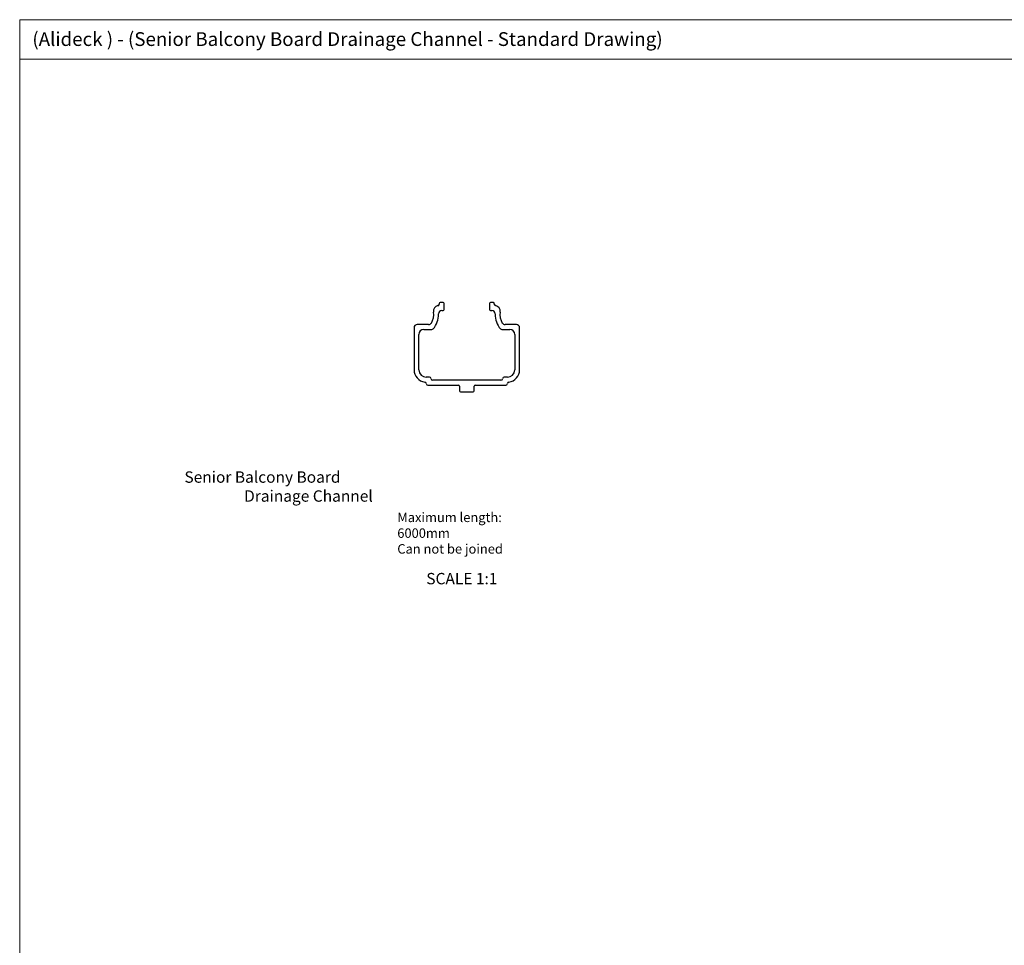
# Model space of a CAD drawing. Units: millimetres. Extents: x 1023 to 1851, y 10 to 592.
# Drawn here: x 1023 to 1326, y 307 to 592 of the extents above; entities that cross this region are included whole.
import ezdxf

# ---------------------------------------------------------------- set-up
doc = ezdxf.new("R2010")
doc.units = ezdxf.units.MM
doc.layers.add('FORMAT', color=7, linetype='Continuous')
doc.styles.add('SLDTEXTSTYLE0', font='TXT', dxfattribs={"width": 0.75})

msp = doc.modelspace()

# ---------------------------------------------------------------- linework, layer by layer
at = {"color": 7, "linetype": 'Continuous', "lineweight": 18}
for p, q in [((1022.75, 592.22), (1851.18, 592.22)), ((1022.75, 592.22), (1022.75, 301.15)), ((1767.18, 580.06), (1022.75, 580.06))]:
    msp.add_line(p, q, dxfattribs=at)
at = {"color": 7, "linetype": 'Continuous', "lineweight": 25}
for p, q in [((1151.93, 504.88), (1151.93, 504.73)), ((1153.13, 505.18), (1152.23, 505.18)), ((1153.43, 503.03), (1153.43, 504.88)), ((1167.37, 504.88), (1167.37, 503.03)), ((1168.57, 505.18), (1167.67, 505.18)), ((1168.87, 504.73), (1168.87, 504.88)), ((1152.7, 502.73), (1153.13, 502.73)), ((1167.67, 502.73), (1168.11, 502.73)), ((1144.15, 497.42), (1144.15, 484.48)), ((1148.64, 498.42), (1145.15, 498.42)), ((1175.65, 498.42), (1172.17, 498.42)), ((1176.65, 484.48), (1176.65, 497.42)), ((1145.65, 484.48), (1145.65, 495.42)), ((1147.15, 496.92), (1149.63, 496.92)), ((1171.17, 496.92), (1173.65, 496.92)), ((1175.15, 495.42), (1175.15, 484.48)), ((1148.9, 482.23), (1147.9, 482.23)), ((1172.9, 482.23), (1171.9, 482.23)), ((1148.4, 479.78), (1157.85, 479.78)), ((1170.9, 481.28), (1149.9, 481.28)), ((1158.15, 479.48), (1158.15, 478.08)), ((1162.65, 478.08), (1162.65, 479.48)), ((1162.95, 479.78), (1172.4, 479.78)), ((1158.45, 477.78), (1162.35, 477.78))]:
    msp.add_line(p, q, dxfattribs=at)
for centre, radius, start, end in [((1151.87, 502.53), 1.75, 101.2236, 188.8233), ((1151.43, 504.73), 0.5, 281.2236, 360), ((1152.23, 504.88), 0.3, 90, 180), ((1153.13, 504.88), 0.3, 0, 90), ((1167.67, 504.88), 0.3, 90, 180), ((1168.57, 504.88), 0.3, 360, 90), ((1169.37, 504.73), 0.5, 180, 258.7764), ((1168.93, 502.53), 1.75, 351.1767, 78.7764), ((1145.15, 501.48), 5.05, 329.3452, 8.8233), ((1145.15, 501.48), 6.55, 317.7867, 1.8976), ((1152.7, 501.73), 1, 90, 181.8976), ((1153.13, 503.03), 0.3, 270, 360), ((1167.67, 503.03), 0.3, 180, 270), ((1168.11, 501.73), 1, 358.1024, 90), ((1175.65, 501.48), 6.55, 178.1024, 222.2133), ((1175.65, 501.48), 5.05, 171.1767, 210.6548), ((1145.15, 497.42), 1, 90, 180), ((1148.64, 499.42), 1, 270, 329.3452), ((1172.17, 499.42), 1, 210.6548, 270), ((1175.65, 497.42), 1, 0, 90), ((1147.15, 495.42), 1.5, 90, 180), ((1149.63, 497.42), 0.5, 270, 317.7867), ((1171.17, 497.42), 0.5, 222.2133, 270), ((1173.65, 495.42), 1.5, 0, 90), ((1147.9, 484.48), 3.75, 180, 263.2437), ((1147.9, 484.48), 2.25, 180, 270), ((1148.9, 481.73), 0.5, 2.866, 90), ((1171.9, 481.73), 0.5, 90, 177.134), ((1172.9, 484.48), 2.25, 270, 0), ((1172.9, 484.48), 3.75, 276.7563, 0), ((1147.4, 480.26), 0.5, 1.1738, 83.2437), ((1148.4, 480.28), 0.5, 181.1738, 270), ((1149.9, 481.78), 0.5, 182.866, 270), ((1157.85, 479.48), 0.3, 0, 90), ((1162.95, 479.48), 0.3, 90, 180), ((1170.9, 481.78), 0.5, 270, 357.134), ((1172.4, 480.28), 0.5, 270, 358.8262), ((1173.4, 480.26), 0.5, 96.7563, 178.8262), ((1158.45, 478.08), 0.3, 180, 270), ((1162.35, 478.08), 0.3, 270, 0)]:
    msp.add_arc(centre, radius, start, end, dxfattribs=at)

# ---------------------------------------------------------------- texts
at = {"layer": 'FORMAT', "style": 'SLDTEXTSTYLE0'}
for s, insert, char_height, attachment_point in [('(Alideck ) - (Senior Balcony Board Drainage Channel - Standard Drawing)', (1026.64, 588.38), 4.2333, 1), ('\\pi-24.281;Senior Balcony Board\\P\\pi-19.031;Drainage Channel', (1158.45, 453.26), 3.5, 1), ('Maximum length: 6000mm\\P{\\C0;Can not be joined}', (1139, 440.57), 2.9104, 1), ('SCALE 1:1', (1158.88, 422.01), 3.5, 2)]:
    msp.add_mtext(s, dxfattribs=dict(at, insert=insert, char_height=char_height, attachment_point=attachment_point))

doc.saveas('drawing.dxf')
